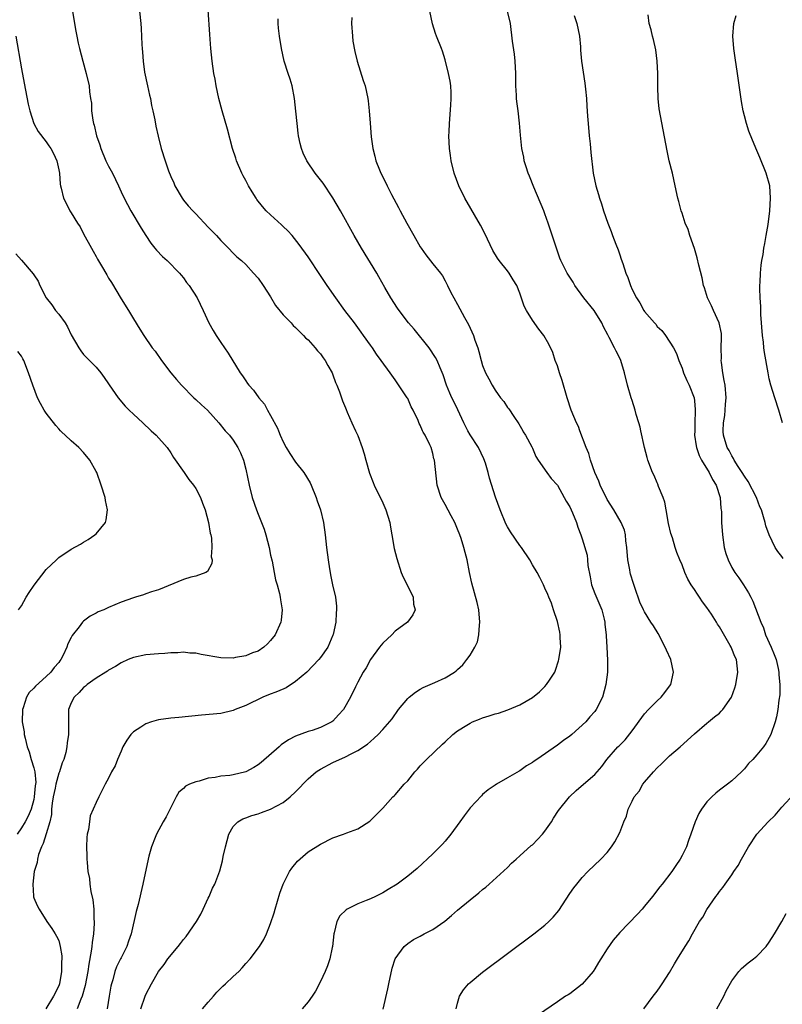
# Model space of a CAD drawing. Units: inches. Extents: x 2595000 to 2598000, y 1488000 to 1491000.
# Drawn here: x 2597801 to 2597923, y 1490068 to 1490226 of the extents above; entities that cross this region are included whole.
import ezdxf

# ---------------------------------------------------------------- set-up
doc = ezdxf.new("R2010")
doc.units = ezdxf.units.IN
doc.header["$MEASUREMENT"] = 0
doc.layers.add('LD25951488_10ft', color=93, linetype='Continuous')

msp = doc.modelspace()

# ---------------------------------------------------------------- linework, layer by layer
at = {"layer": 'LD25951488_10ft'}
for points, elevation in [([(2597809.2, 1490227), (2597809.52, 1490225), (2597809.77, 1490223.77), (2597809.88, 1490223), (2597810.12, 1490221.88), (2597810.34, 1490221), (2597810.86, 1490219), (2597811.41, 1490217), (2597811.86, 1490215), (2597811.96, 1490214.04), (2597812.1, 1490213), (2597812.24, 1490212.24), (2597812.28, 1490211), (2597812.47, 1490209.53), (2597812.6, 1490209), (2597812.7, 1490208.7), (2597813.08, 1490207), (2597813.59, 1490205.59), (2597813.75, 1490205), (2597814.57, 1490203), (2597815, 1490202.12), (2597815.6, 1490201), (2597816.57, 1490199), (2597817, 1490198.03), (2597817.51, 1490197), (2597818.02, 1490196.02), (2597818.59, 1490195), (2597820.22, 1490192.22), (2597820.95, 1490191), (2597821.78, 1490189.78), (2597822.43, 1490189), (2597822.68, 1490188.68), (2597823.67, 1490187.67), (2597824.41, 1490187), (2597826.38, 1490185), (2597826.64, 1490184.64), (2597827, 1490184.21), (2597827.5, 1490183.5), (2597827.91, 1490183), (2597829.19, 1490181), (2597830.19, 1490179), (2597831.1, 1490177), (2597831.78, 1490175.78), (2597832.24, 1490175), (2597833, 1490173.86), (2597834.17, 1490172.17), (2597836.09, 1490169), (2597836.49, 1490168.49), (2597837, 1490167.7), (2597837.3, 1490167.3), (2597837.5, 1490167), (2597838.24, 1490166.24), (2597839.11, 1490165), (2597839.99, 1490163.99), (2597840.52, 1490163), (2597841, 1490162.17), (2597842.11, 1490160.11), (2597842.27, 1490159.7), (2597842.54, 1490159), (2597843, 1490157.93), (2597843.5, 1490157), (2597844.07, 1490156.07), (2597845, 1490154.67), (2597846.33, 1490153), (2597847.33, 1490151.33), (2597847.5, 1490151), (2597848.3, 1490149), (2597848.47, 1490148.47), (2597849, 1490147), (2597849.49, 1490145), (2597849.77, 1490143), (2597849.96, 1490141), (2597850.21, 1490139), (2597850.43, 1490137.57), (2597850.53, 1490137), (2597850.62, 1490136.62), (2597850.93, 1490135), (2597851.39, 1490133), (2597851.58, 1490131.58), (2597851.59, 1490131), (2597851.52, 1490130.48), (2597851.44, 1490129), (2597851.04, 1490127.04), (2597851, 1490126.93), (2597850.15, 1490125), (2597849, 1490123.34), (2597848.74, 1490123), (2597846.8, 1490121), (2597845, 1490119.49), (2597843.51, 1490118.49), (2597842.12, 1490117.88), (2597840.64, 1490117.36), (2597839.73, 1490117), (2597837, 1490115.63), (2597835.32, 1490115), (2597835, 1490114.83), (2597833, 1490114.38), (2597829.89, 1490114.11), (2597826.28, 1490113.72), (2597825, 1490113.6), (2597823, 1490113.32), (2597821.91, 1490113), (2597821, 1490112.71), (2597820.15, 1490112.15), (2597819, 1490111.44), (2597818.59, 1490111), (2597817.9, 1490110.1), (2597817.31, 1490109), (2597817, 1490108.33), (2597816.42, 1490107), (2597816.04, 1490105.96), (2597815.49, 1490105), (2597815, 1490103.98), (2597814.46, 1490103), (2597813.42, 1490101), (2597813, 1490100.11), (2597812.54, 1490099), (2597812.06, 1490097.94), (2597811.91, 1490097), (2597811.77, 1490095.78), (2597811.58, 1490095), (2597811.52, 1490094.48), (2597811.48, 1490093), (2597811.53, 1490091.53), (2597811.52, 1490091), (2597811.55, 1490090.45), (2597811.69, 1490089), (2597811.91, 1490087.91), (2597812.01, 1490087), (2597812.17, 1490085.83), (2597812.48, 1490084.48), (2597812.61, 1490083), (2597812.65, 1490081.35), (2597812.69, 1490081), (2597812.69, 1490080.69), (2597812.58, 1490079), (2597812.36, 1490077.64), (2597812.31, 1490077), (2597812.22, 1490076.22), (2597811.85, 1490074.15), (2597811.69, 1490073), (2597811.26, 1490070.74), (2597810.75, 1490069), (2597810.55, 1490068.55), (2597809.94, 1490067)], 10780), ([(2597819.96, 1490227), (2597820.15, 1490225), (2597820.21, 1490224.21), (2597820.32, 1490221.68), (2597820.37, 1490221), (2597820.44, 1490220.44), (2597820.53, 1490219), (2597820.77, 1490217.23), (2597821.23, 1490215), (2597821.55, 1490213.55), (2597821.7, 1490213), (2597821.89, 1490211.89), (2597822.11, 1490211), (2597822.4, 1490209.6), (2597822.57, 1490208.57), (2597822.94, 1490206.94), (2597823.45, 1490205), (2597824.06, 1490203), (2597824.63, 1490201.37), (2597825, 1490200.47), (2597825.46, 1490199.46), (2597825.65, 1490199), (2597826.79, 1490197), (2597827, 1490196.71), (2597827.78, 1490195.78), (2597828.49, 1490195), (2597829, 1490194.48), (2597831, 1490192.37), (2597831.65, 1490191.65), (2597832.3, 1490191), (2597833, 1490190.21), (2597834.23, 1490189), (2597835, 1490188.19), (2597835.6, 1490187.6), (2597836.31, 1490187), (2597837, 1490186.39), (2597838.23, 1490185), (2597839, 1490184.17), (2597839.8, 1490183), (2597841, 1490181.16), (2597841.8, 1490179.8), (2597843, 1490178.29), (2597844.27, 1490177), (2597844.61, 1490176.61), (2597845, 1490176.28), (2597845.61, 1490175.61), (2597846.27, 1490175), (2597846.6, 1490174.6), (2597847, 1490174.27), (2597848.14, 1490173), (2597848.51, 1490172.51), (2597849, 1490172.04), (2597849.41, 1490171.42), (2597849.74, 1490171), (2597850.15, 1490170.15), (2597850.88, 1490169), (2597851, 1490168.7), (2597851.42, 1490167.42), (2597851.64, 1490167), (2597852.07, 1490165.93), (2597852.37, 1490165), (2597852.51, 1490164.51), (2597853, 1490163.4), (2597853.11, 1490163.11), (2597853.3, 1490162.7), (2597854.02, 1490161), (2597854.64, 1490159.7), (2597855, 1490158.95), (2597855.71, 1490157), (2597856.02, 1490156.02), (2597856.28, 1490155), (2597856.88, 1490152.88), (2597857.43, 1490151.43), (2597857.61, 1490151), (2597859, 1490148.13), (2597859.5, 1490147), (2597860.1, 1490145), (2597860.22, 1490144.22), (2597860.46, 1490143), (2597860.83, 1490140.83), (2597861.22, 1490139.22), (2597861.96, 1490137), (2597862.24, 1490136.24), (2597862.91, 1490135), (2597863.85, 1490133), (2597863.92, 1490131.92), (2597864.19, 1490131), (2597863.83, 1490130.17), (2597862.95, 1490129), (2597861, 1490127.58), (2597860.43, 1490127), (2597859, 1490125.65), (2597858.49, 1490125), (2597857, 1490123.03), (2597856.32, 1490121.68), (2597855.85, 1490121), (2597855, 1490119.4), (2597854.64, 1490118.64), (2597853.82, 1490117), (2597852.7, 1490115), (2597851.87, 1490114.13), (2597851, 1490113.13), (2597850.81, 1490113), (2597849, 1490112.12), (2597847.65, 1490111.65), (2597847, 1490111.45), (2597845, 1490110.73), (2597843.85, 1490110.15), (2597842.69, 1490109.31), (2597842.36, 1490109), (2597839.5, 1490106.5), (2597839, 1490106.13), (2597838.31, 1490105.69), (2597837, 1490104.98), (2597835, 1490104.51), (2597834.44, 1490104.44), (2597833, 1490104.31), (2597832.12, 1490104.12), (2597831, 1490103.98), (2597829.51, 1490103.51), (2597829, 1490103.41), (2597827.99, 1490103), (2597827.32, 1490102.68), (2597827, 1490102.35), (2597826.28, 1490101.72), (2597825.83, 1490101), (2597824.23, 1490097.77), (2597823.78, 1490097), (2597822.68, 1490095), (2597822.49, 1490094.49), (2597821.87, 1490093), (2597821.47, 1490091.47), (2597821.33, 1490091), (2597820.5, 1490087), (2597819.74, 1490083.74), (2597819.55, 1490083), (2597819.41, 1490082.59), (2597818.62, 1490079), (2597818.18, 1490077.82), (2597817.93, 1490077), (2597817, 1490075.19), (2597816.91, 1490075), (2597816.27, 1490073.73), (2597816.02, 1490073), (2597815.67, 1490071.67), (2597815.45, 1490071), (2597815.37, 1490070.63), (2597815.09, 1490069), (2597814.77, 1490067)], 10770), ([(2597820.15, 1490067), (2597820.88, 1490069), (2597821, 1490069.27), (2597821.9, 1490071), (2597823, 1490072.97), (2597823.89, 1490074.11), (2597824.5, 1490075), (2597826.17, 1490077), (2597826.54, 1490077.46), (2597827, 1490078.1), (2597827.42, 1490078.58), (2597829.11, 1490081), (2597829.8, 1490082.2), (2597830.2, 1490083), (2597831, 1490084.74), (2597831.13, 1490085), (2597831.68, 1490086.32), (2597832.05, 1490087), (2597832.69, 1490088.69), (2597832.85, 1490089.15), (2597833.28, 1490090.72), (2597833.4, 1490091.4), (2597833.76, 1490093), (2597834, 1490094), (2597834.29, 1490095), (2597835, 1490096.24), (2597835.74, 1490097), (2597836.53, 1490097.47), (2597837, 1490097.61), (2597838, 1490098), (2597839, 1490098.29), (2597839.51, 1490098.49), (2597841, 1490099.02), (2597843, 1490100.1), (2597844.14, 1490101), (2597845, 1490101.82), (2597847, 1490103.89), (2597848.32, 1490105), (2597848.71, 1490105.29), (2597849, 1490105.45), (2597851, 1490106.49), (2597853, 1490107.4), (2597853.9, 1490107.9), (2597855, 1490108.45), (2597856.55, 1490109.45), (2597857, 1490109.87), (2597857.61, 1490110.39), (2597858.25, 1490111), (2597859, 1490111.77), (2597860.48, 1490113.52), (2597861.53, 1490115), (2597863, 1490116.78), (2597863.25, 1490117), (2597864.22, 1490117.78), (2597865, 1490118.28), (2597865.48, 1490118.52), (2597866.61, 1490119), (2597867.35, 1490119.35), (2597869, 1490120.08), (2597870.49, 1490121), (2597870.78, 1490121.22), (2597871, 1490121.44), (2597871.83, 1490122.17), (2597872.49, 1490123), (2597873, 1490123.72), (2597873.78, 1490125), (2597874.17, 1490125.83), (2597874.41, 1490127), (2597874.51, 1490128.51), (2597874.58, 1490129), (2597874.4, 1490131), (2597874.15, 1490132.15), (2597873.26, 1490135.26), (2597872.89, 1490137), (2597872.51, 1490139), (2597872.19, 1490140.19), (2597872.02, 1490141), (2597871.56, 1490142.44), (2597871.37, 1490143), (2597871, 1490143.95), (2597870.53, 1490145), (2597869.96, 1490146.04), (2597869, 1490147.87), (2597868.35, 1490149), (2597867.69, 1490151), (2597867.27, 1490155), (2597867.19, 1490155.19), (2597867, 1490156.05), (2597866.74, 1490157), (2597866.54, 1490157.46), (2597865.8, 1490159), (2597865.48, 1490159.48), (2597865.39, 1490159.7), (2597865, 1490160.58), (2597864.85, 1490160.85), (2597864.67, 1490161.33), (2597863.88, 1490163), (2597863.57, 1490163.57), (2597863, 1490164.87), (2597862.93, 1490165), (2597861, 1490167.88), (2597860.15, 1490169), (2597858.75, 1490171), (2597858, 1490172), (2597857.34, 1490173), (2597857, 1490173.45), (2597855.92, 1490175), (2597855.5, 1490175.5), (2597854.43, 1490177), (2597852.9, 1490179), (2597851.44, 1490181), (2597850.06, 1490183), (2597849, 1490184.63), (2597847, 1490187.59), (2597845.56, 1490189.56), (2597844.44, 1490191), (2597843.77, 1490191.77), (2597843, 1490192.49), (2597842.76, 1490192.76), (2597841, 1490194.35), (2597840.3, 1490195), (2597839.69, 1490195.69), (2597838.79, 1490196.79), (2597838.65, 1490197), (2597838.01, 1490198.01), (2597837.46, 1490199), (2597837, 1490199.87), (2597836.6, 1490200.6), (2597836.4, 1490201), (2597835.53, 1490203), (2597835.41, 1490203.41), (2597834.9, 1490205), (2597834.1, 1490208.1), (2597833.22, 1490211), (2597832.69, 1490213), (2597832.26, 1490215), (2597832.08, 1490216.08), (2597831.9, 1490217), (2597831.63, 1490219), (2597831.42, 1490221), (2597831.25, 1490223.25), (2597831, 1490227.19)], 10760), ([(2597859.06, 1490066.94), (2597859.81, 1490070.19), (2597859.96, 1490071), (2597860.5, 1490073.5), (2597860.99, 1490075), (2597862.4, 1490077), (2597863, 1490077.47), (2597863.9, 1490078.1), (2597865, 1490078.64), (2597865.62, 1490079), (2597867, 1490079.73), (2597868.92, 1490081.08), (2597870.04, 1490081.96), (2597871, 1490082.8), (2597873, 1490084.47), (2597874.41, 1490085.59), (2597875, 1490086.12), (2597875.5, 1490086.5), (2597876.07, 1490087), (2597879, 1490089.68), (2597879.65, 1490090.35), (2597880.37, 1490091), (2597881, 1490091.51), (2597882.82, 1490093.18), (2597883, 1490093.32), (2597884.6, 1490095), (2597885, 1490095.5), (2597886.06, 1490097), (2597886.4, 1490097.6), (2597887.21, 1490098.79), (2597888.96, 1490101), (2597890.01, 1490101.99), (2597891.19, 1490103), (2597893, 1490104.6), (2597893.37, 1490105), (2597894.12, 1490105.88), (2597894.93, 1490107), (2597896.69, 1490109), (2597896.87, 1490109.13), (2597897.88, 1490110.12), (2597899, 1490111.59), (2597901, 1490114.32), (2597901.62, 1490115), (2597903, 1490116.39), (2597903.63, 1490117), (2597904.26, 1490117.74), (2597905, 1490118.73), (2597905.18, 1490119), (2597905.63, 1490121), (2597905.22, 1490123), (2597904.51, 1490124.51), (2597904.3, 1490125), (2597903.17, 1490127.17), (2597902.41, 1490128.41), (2597902.01, 1490129), (2597901, 1490130.64), (2597900.81, 1490131), (2597900.23, 1490132.23), (2597899.43, 1490134.57), (2597899.2, 1490135.2), (2597898.72, 1490136.72), (2597898.66, 1490137), (2597898.61, 1490137.39), (2597898.29, 1490139), (2597898.13, 1490141), (2597897.97, 1490142.03), (2597897.92, 1490143), (2597897.77, 1490143.77), (2597897.26, 1490145), (2597896.07, 1490147), (2597895, 1490148.67), (2597893.89, 1490151), (2597893.64, 1490151.64), (2597893.03, 1490153), (2597892.32, 1490155), (2597892.04, 1490156.04), (2597891.6, 1490157), (2597890.62, 1490159.7), (2597890.37, 1490160.37), (2597890.08, 1490161), (2597889.23, 1490163), (2597888.57, 1490165), (2597887.79, 1490167.79), (2597887.36, 1490169), (2597887, 1490170.12), (2597886.67, 1490171), (2597886.26, 1490172.26), (2597885.62, 1490173.62), (2597884.81, 1490175), (2597884.01, 1490176.01), (2597883, 1490177.45), (2597882.06, 1490179), (2597881.7, 1490179.7), (2597881, 1490181.79), (2597880.48, 1490183), (2597879.91, 1490183.91), (2597879.26, 1490185), (2597879, 1490185.36), (2597877.65, 1490187), (2597877.37, 1490187.37), (2597876.63, 1490188.63), (2597875.34, 1490191.34), (2597874.67, 1490192.67), (2597872.16, 1490197), (2597871.2, 1490199), (2597870.45, 1490201), (2597869.94, 1490203), (2597869.84, 1490203.84), (2597869.67, 1490205), (2597869.61, 1490207), (2597869.63, 1490207.63), (2597869.7, 1490209), (2597869.91, 1490211.91), (2597869.97, 1490213), (2597869.95, 1490213.95), (2597869.89, 1490215), (2597869.78, 1490215.78), (2597869.53, 1490217), (2597869, 1490219.17), (2597868.58, 1490220.58), (2597868.43, 1490221), (2597867.63, 1490223), (2597867.44, 1490223.44), (2597866.96, 1490224.96), (2597866.54, 1490227)], 10730), ([(2597870.77, 1490067), (2597871, 1490067.89), (2597871.32, 1490069), (2597871.96, 1490070.04), (2597872.76, 1490071), (2597873, 1490071.23), (2597875, 1490072.85), (2597883.21, 1490079), (2597885, 1490080.41), (2597885.64, 1490081), (2597886.32, 1490081.68), (2597887.22, 1490082.78), (2597889, 1490085.49), (2597889.62, 1490086.38), (2597890.12, 1490087), (2597891, 1490088.07), (2597891.9, 1490089), (2597893.97, 1490091), (2597895, 1490092.08), (2597895.7, 1490093), (2597896.24, 1490093.76), (2597897, 1490095.29), (2597897.66, 1490097), (2597898.08, 1490097.92), (2597898.38, 1490099), (2597899, 1490100.29), (2597899.35, 1490101), (2597900.1, 1490101.9), (2597900.73, 1490103), (2597901, 1490103.34), (2597902.42, 1490105), (2597903, 1490105.63), (2597903.73, 1490106.27), (2597904.39, 1490107), (2597905, 1490107.56), (2597906.68, 1490109), (2597909, 1490111.08), (2597911, 1490112.83), (2597911.23, 1490113), (2597912.19, 1490113.81), (2597913, 1490114.44), (2597913.29, 1490114.71), (2597913.56, 1490115), (2597914.96, 1490117), (2597915.5, 1490118.5), (2597915.65, 1490119), (2597915.98, 1490121), (2597915.73, 1490123), (2597915.5, 1490123.5), (2597915, 1490124.74), (2597914.88, 1490125), (2597914.73, 1490125.27), (2597913, 1490128.25), (2597912.69, 1490128.69), (2597912.51, 1490129), (2597911.72, 1490130.28), (2597911, 1490131.38), (2597910.27, 1490132.27), (2597909.83, 1490133), (2597909.48, 1490133.48), (2597909, 1490134.26), (2597908.47, 1490135), (2597907.92, 1490135.92), (2597907.43, 1490137), (2597907, 1490138.2), (2597906.65, 1490139), (2597906.19, 1490140.19), (2597905.92, 1490141), (2597905.47, 1490142.53), (2597905.23, 1490143.23), (2597904.85, 1490144.85), (2597904.44, 1490147), (2597904.23, 1490148.23), (2597903.95, 1490149), (2597903.25, 1490150.75), (2597903.13, 1490151.13), (2597903, 1490151.38), (2597902.52, 1490152.52), (2597902.29, 1490153), (2597901.54, 1490155), (2597901.41, 1490155.41), (2597901, 1490157), (2597900.38, 1490159.7), (2597900.26, 1490160.26), (2597900.06, 1490161), (2597899.67, 1490162.33), (2597899.49, 1490163), (2597899, 1490164.54), (2597898.84, 1490165), (2597898.24, 1490167), (2597897.76, 1490169), (2597897.17, 1490171), (2597897, 1490171.37), (2597896.45, 1490172.45), (2597896.19, 1490173), (2597895.31, 1490174.69), (2597895.08, 1490175.08), (2597894.39, 1490176.39), (2597894.14, 1490177), (2597892.9, 1490179), (2597891.26, 1490181), (2597889.81, 1490183), (2597889.53, 1490183.53), (2597888.58, 1490185), (2597887.58, 1490187), (2597887.4, 1490187.4), (2597887, 1490188.5), (2597885.55, 1490193), (2597885, 1490194.51), (2597884.81, 1490195), (2597883.23, 1490198.77), (2597882.54, 1490200.54), (2597882.33, 1490201), (2597881.99, 1490202.01), (2597881.7, 1490203), (2597881.6, 1490203.6), (2597881.3, 1490205), (2597881.09, 1490207.09), (2597880.95, 1490209.05), (2597880.71, 1490211), (2597880.49, 1490212.49), (2597880.45, 1490213), (2597880.45, 1490213.55), (2597880.36, 1490215), (2597880.35, 1490217), (2597880.23, 1490219), (2597880.11, 1490220.11), (2597879.81, 1490222.19), (2597879.46, 1490225), (2597878.98, 1490227)], 10720), ([(2597889.69, 1490226.31), (2597890.11, 1490225), (2597890.54, 1490223), (2597890.72, 1490221.28), (2597890.74, 1490220.74), (2597890.9, 1490219), (2597891.43, 1490215.43), (2597891.5, 1490214.5), (2597891.65, 1490213), (2597891.75, 1490211.75), (2597891.82, 1490210.18), (2597891.92, 1490209), (2597892.11, 1490207), (2597892.25, 1490205.75), (2597892.36, 1490204.36), (2597892.76, 1490201), (2597893.17, 1490199), (2597893.61, 1490197.61), (2597893.76, 1490197), (2597894.1, 1490196.1), (2597894.42, 1490195), (2597895.12, 1490193), (2597895.65, 1490191.65), (2597895.87, 1490191), (2597896.38, 1490189.62), (2597896.73, 1490188.73), (2597897, 1490187.91), (2597897.25, 1490187.25), (2597897.48, 1490186.52), (2597898, 1490185), (2597898.3, 1490184.3), (2597898.71, 1490183), (2597899, 1490182.36), (2597899.7, 1490181), (2597900.25, 1490180.25), (2597900.9, 1490179), (2597901, 1490178.86), (2597902.57, 1490177), (2597902.78, 1490176.78), (2597903, 1490176.44), (2597903.77, 1490175.77), (2597904.37, 1490175), (2597905.65, 1490173), (2597906.11, 1490172.11), (2597906.5, 1490171), (2597907, 1490169.75), (2597907.26, 1490169), (2597907.78, 1490167.78), (2597908.15, 1490167), (2597908.93, 1490165), (2597909, 1490164.5), (2597909.12, 1490163.12), (2597909.09, 1490162.91), (2597909.04, 1490161), (2597909.04, 1490159.7), (2597909.03, 1490159), (2597909.28, 1490157.28), (2597909.33, 1490157), (2597909.75, 1490155.75), (2597910.14, 1490155), (2597911.36, 1490153), (2597911.87, 1490151.87), (2597912.46, 1490151), (2597913.13, 1490149), (2597913.24, 1490147.24), (2597913.3, 1490147), (2597913.32, 1490146.68), (2597913.34, 1490145), (2597913.47, 1490143), (2597913.78, 1490141), (2597914.03, 1490140.03), (2597914.39, 1490139), (2597915, 1490137.8), (2597915.46, 1490137), (2597916.11, 1490136.11), (2597916.87, 1490135), (2597917.69, 1490133.69), (2597918.03, 1490133), (2597918.37, 1490132.37), (2597919.64, 1490129), (2597920.09, 1490128.09), (2597920.42, 1490127), (2597921.3, 1490125), (2597921.8, 1490123.8), (2597922.08, 1490123), (2597922.44, 1490121.56), (2597922.55, 1490121), (2597922.54, 1490120.54), (2597922.7, 1490119), (2597922.67, 1490117.33), (2597922.52, 1490116.52), (2597922.36, 1490115), (2597922.15, 1490113.85), (2597921.92, 1490113), (2597921.26, 1490111), (2597921, 1490110.52), (2597920.43, 1490109.57), (2597920.06, 1490109), (2597919, 1490107.72), (2597918.34, 1490107), (2597917.68, 1490106.32), (2597917, 1490105.48), (2597916.53, 1490105), (2597915, 1490103.56), (2597914.3, 1490103), (2597913, 1490102.05), (2597912.41, 1490101.59), (2597911.76, 1490101), (2597911, 1490100.2), (2597910.1, 1490099), (2597909.68, 1490098.32), (2597909.12, 1490097), (2597908.44, 1490095), (2597908.03, 1490093.97), (2597907.7, 1490093), (2597907, 1490091.57), (2597906.7, 1490091), (2597906.01, 1490089.99), (2597905.37, 1490089), (2597903.84, 1490087), (2597903.46, 1490086.54), (2597902.27, 1490085), (2597901, 1490083.45), (2597900.62, 1490083), (2597899.84, 1490082.16), (2597897, 1490079.22), (2597895.97, 1490078.03), (2597895, 1490076.64), (2597893.99, 1490075), (2597893.6, 1490074.4), (2597893, 1490073.41), (2597892.72, 1490073), (2597891, 1490070.96), (2597889, 1490069.4), (2597888.74, 1490069.26), (2597888.32, 1490069), (2597887, 1490068.12), (2597883.96, 1490066.04)], 10710), ([(2597923.21, 1490139.21), (2597923, 1490139.52), (2597922.35, 1490140.35), (2597921.97, 1490141), (2597921, 1490143), (2597920.46, 1490144.46), (2597920.33, 1490145), (2597920.09, 1490145.91), (2597919.73, 1490147), (2597919.51, 1490147.51), (2597918.93, 1490149), (2597917.59, 1490151.59), (2597917, 1490152.44), (2597916.66, 1490153), (2597916, 1490154), (2597915.39, 1490155), (2597915.28, 1490155.28), (2597915, 1490155.66), (2597914.54, 1490156.54), (2597914.25, 1490157), (2597913.63, 1490159), (2597913.61, 1490159.61), (2597913.61, 1490159.7), (2597913.64, 1490161), (2597913.86, 1490162.14), (2597913.92, 1490163), (2597913.96, 1490163.96), (2597914.06, 1490165), (2597913.9, 1490167), (2597913.78, 1490167.78), (2597913.55, 1490169), (2597913.33, 1490170.67), (2597913.3, 1490171), (2597913.31, 1490171.31), (2597913.3, 1490173), (2597913.33, 1490174.67), (2597913.35, 1490175), (2597913.32, 1490175.32), (2597912.98, 1490177), (2597912.03, 1490179), (2597911.75, 1490179.75), (2597911.08, 1490181), (2597910.62, 1490182.62), (2597910.45, 1490183), (2597910.22, 1490184.22), (2597909.72, 1490186.28), (2597909.43, 1490187.43), (2597909, 1490188.92), (2597908.27, 1490191), (2597907.97, 1490191.97), (2597907.53, 1490193), (2597907, 1490194.63), (2597906.87, 1490195), (2597906.5, 1490196.5), (2597906.35, 1490197), (2597905.92, 1490199), (2597905.45, 1490201), (2597904.96, 1490203), (2597904.61, 1490204.61), (2597903.36, 1490211.36), (2597903.17, 1490213), (2597903.12, 1490214.88), (2597903.1, 1490215.1), (2597903.12, 1490217), (2597903.03, 1490218.97), (2597902.79, 1490220.79), (2597902.44, 1490222.44), (2597902.28, 1490223), (2597902.03, 1490224.03), (2597901.73, 1490225), (2597901.59, 1490226.41)], 10700), ([(2597923.11, 1490161), (2597922.56, 1490163), (2597921.87, 1490165), (2597921.24, 1490167), (2597921, 1490168.04), (2597920.8, 1490169), (2597920.24, 1490172.24), (2597920.15, 1490173), (2597920.07, 1490173.93), (2597919.92, 1490175), (2597919.66, 1490178.34), (2597919.62, 1490179.62), (2597919.52, 1490181), (2597919.49, 1490182.51), (2597919.51, 1490183), (2597919.55, 1490183.55), (2597919.61, 1490185), (2597919.72, 1490186.28), (2597919.82, 1490187), (2597920, 1490188), (2597920.14, 1490189), (2597920.27, 1490189.73), (2597920.52, 1490191), (2597920.81, 1490192.81), (2597921.07, 1490195), (2597921.2, 1490197), (2597921.07, 1490199), (2597920.51, 1490201), (2597919.51, 1490203.51), (2597919, 1490204.64), (2597918.3, 1490206.3), (2597917.73, 1490207.73), (2597917.34, 1490209), (2597917, 1490210.23), (2597916.83, 1490211), (2597916.54, 1490212.54), (2597915.91, 1490217), (2597915.52, 1490219.52), (2597915.32, 1490221), (2597915.14, 1490223), (2597915.29, 1490225), (2597915.69, 1490226.31)], 10690), ([(2597830.09, 1490067), (2597831, 1490068.06), (2597831.84, 1490069), (2597832.34, 1490069.66), (2597833.35, 1490070.65), (2597833.76, 1490071), (2597835, 1490072.19), (2597835.91, 1490073), (2597836.42, 1490073.58), (2597837, 1490074.27), (2597837.7, 1490075), (2597839.19, 1490077), (2597839.9, 1490078.1), (2597840.31, 1490079), (2597841, 1490080.7), (2597841.59, 1490082.41), (2597841.72, 1490083), (2597842.48, 1490085.52), (2597843.01, 1490086.99), (2597844.05, 1490089), (2597844.42, 1490089.58), (2597845.33, 1490090.67), (2597847, 1490092.15), (2597849, 1490093.43), (2597851, 1490094.41), (2597852.7, 1490095), (2597853.22, 1490095.22), (2597855, 1490095.86), (2597856.93, 1490097.07), (2597859, 1490099.19), (2597860.62, 1490101), (2597860.84, 1490101.16), (2597861, 1490101.31), (2597862.41, 1490103), (2597863, 1490103.57), (2597864.12, 1490105), (2597864.56, 1490105.44), (2597865, 1490105.95), (2597866.01, 1490107), (2597868.55, 1490109.45), (2597869, 1490109.83), (2597870.24, 1490111), (2597871, 1490111.56), (2597872.47, 1490112.47), (2597873, 1490112.82), (2597873.38, 1490113), (2597874.53, 1490113.47), (2597875, 1490113.64), (2597876.04, 1490113.96), (2597877, 1490114.31), (2597877.57, 1490114.43), (2597879.04, 1490114.96), (2597881, 1490115.76), (2597883, 1490116.93), (2597884.14, 1490117.86), (2597885, 1490118.67), (2597885.28, 1490119), (2597885.73, 1490119.73), (2597886.57, 1490121), (2597886.71, 1490121.29), (2597887.21, 1490122.79), (2597887.26, 1490123), (2597887.54, 1490125), (2597887.47, 1490126.53), (2597887.46, 1490127), (2597887.42, 1490127.42), (2597887, 1490129.12), (2597886.36, 1490131), (2597886.07, 1490132.07), (2597885.61, 1490133), (2597885.47, 1490133.47), (2597885, 1490134.46), (2597884.77, 1490135), (2597884.19, 1490136.19), (2597883.75, 1490137), (2597883, 1490138.18), (2597882.56, 1490139), (2597881.23, 1490141), (2597881, 1490141.29), (2597879.49, 1490143.49), (2597879, 1490144.31), (2597878.76, 1490144.76), (2597877.84, 1490147), (2597877.08, 1490149.08), (2597876.11, 1490152.11), (2597875.92, 1490153), (2597875.47, 1490154.53), (2597875.23, 1490155.23), (2597874.36, 1490157), (2597873, 1490159.05), (2597872.66, 1490159.7), (2597871.98, 1490161), (2597871.04, 1490163.04), (2597870.39, 1490164.4), (2597870.09, 1490165), (2597869.76, 1490165.76), (2597869.23, 1490167), (2597868.68, 1490168.68), (2597868.22, 1490169.78), (2597867.73, 1490171), (2597867.47, 1490171.47), (2597866.44, 1490173), (2597864.01, 1490176.01), (2597863.12, 1490177), (2597861.6, 1490179), (2597861.37, 1490179.37), (2597860.28, 1490181), (2597859.32, 1490182.68), (2597858.38, 1490184.38), (2597858.02, 1490185), (2597855.58, 1490189), (2597854.42, 1490191), (2597852.2, 1490195), (2597851, 1490197.07), (2597849.41, 1490199.41), (2597849, 1490199.95), (2597848.12, 1490201), (2597846.79, 1490203), (2597846.24, 1490204.24), (2597845.96, 1490205), (2597845.76, 1490205.76), (2597845.49, 1490207), (2597845.43, 1490207.43), (2597845.23, 1490209), (2597845.06, 1490210.94), (2597844.84, 1490213), (2597844.44, 1490215), (2597844.12, 1490216.12), (2597843.82, 1490217), (2597843.19, 1490219), (2597842.74, 1490221), (2597842.41, 1490223), (2597842.27, 1490224.27), (2597842.23, 1490225), (2597842.22, 1490225.78)], 10750), ([(2597854, 1490226), (2597853.96, 1490225), (2597854.11, 1490223), (2597854.21, 1490222.21), (2597854.52, 1490220.52), (2597854.89, 1490219), (2597855.87, 1490215.87), (2597856.16, 1490215), (2597856.59, 1490213), (2597856.64, 1490212.64), (2597856.81, 1490211), (2597856.95, 1490209.05), (2597857.14, 1490206.86), (2597857.38, 1490205), (2597857.73, 1490203.73), (2597857.88, 1490203), (2597858.44, 1490201.56), (2597858.67, 1490201), (2597859.47, 1490199.47), (2597859.68, 1490199), (2597860.41, 1490197.59), (2597861.53, 1490195.53), (2597861.79, 1490195), (2597862.84, 1490193), (2597863.95, 1490191), (2597865, 1490189.21), (2597865.14, 1490189), (2597865.91, 1490187.91), (2597867, 1490186.5), (2597868.24, 1490185), (2597868.55, 1490184.55), (2597869, 1490183.74), (2597869.38, 1490183), (2597869.9, 1490181.9), (2597870.37, 1490181), (2597871, 1490179.94), (2597872.12, 1490177.88), (2597872.75, 1490176.75), (2597873.53, 1490175), (2597873.78, 1490174.22), (2597874.22, 1490173), (2597874.41, 1490172.41), (2597874.75, 1490171), (2597875, 1490170.19), (2597875.49, 1490169), (2597876.03, 1490168.03), (2597876.53, 1490167), (2597877, 1490166.22), (2597877.53, 1490165.53), (2597877.88, 1490165), (2597878.39, 1490164.39), (2597879, 1490163.46), (2597879.21, 1490163.21), (2597880, 1490162), (2597880.81, 1490160.81), (2597881.44, 1490159.7), (2597881.53, 1490159.53), (2597881.87, 1490159), (2597882.89, 1490157.11), (2597883, 1490156.89), (2597883.57, 1490155.57), (2597883.91, 1490155), (2597885.31, 1490153), (2597886.03, 1490152.03), (2597887, 1490150.99), (2597888.11, 1490149), (2597888.41, 1490148.41), (2597889, 1490147.52), (2597889.43, 1490146.57), (2597890.05, 1490145), (2597890.26, 1490144.26), (2597890.79, 1490143), (2597891, 1490142.38), (2597891.78, 1490139.78), (2597891.86, 1490139), (2597891.91, 1490138.09), (2597892.28, 1490136.28), (2597892.49, 1490135), (2597893, 1490133.62), (2597894.13, 1490131), (2597894.51, 1490129.49), (2597894.61, 1490129), (2597894.62, 1490128.62), (2597894.81, 1490127), (2597894.81, 1490126.81), (2597894.95, 1490125), (2597895.06, 1490122.94), (2597895.03, 1490121), (2597894.78, 1490119), (2597894.22, 1490117), (2597893.25, 1490115), (2597893, 1490114.69), (2597892.2, 1490113.8), (2597891.55, 1490113), (2597889.31, 1490111), (2597889, 1490110.74), (2597887.98, 1490110.02), (2597887, 1490109.3), (2597883.69, 1490107), (2597883.29, 1490106.71), (2597883, 1490106.48), (2597882.04, 1490105.96), (2597881, 1490105.18), (2597880.87, 1490105.13), (2597879, 1490104.02), (2597877.21, 1490103), (2597877, 1490102.86), (2597875.9, 1490102.1), (2597875, 1490101.35), (2597874.82, 1490101.18), (2597873, 1490099.24), (2597872.03, 1490097.97), (2597871.37, 1490097), (2597869.92, 1490095), (2597869, 1490093.89), (2597868.58, 1490093.42), (2597867, 1490091.83), (2597864.51, 1490089.49), (2597863, 1490088.28), (2597861.3, 1490087), (2597859.88, 1490086.12), (2597859, 1490085.62), (2597857.8, 1490085), (2597857, 1490084.63), (2597856.35, 1490084.35), (2597855, 1490083.85), (2597853.3, 1490083), (2597853.11, 1490082.89), (2597852.11, 1490081.89), (2597851.63, 1490081), (2597851.18, 1490079.18), (2597851.12, 1490079), (2597850.9, 1490077), (2597850.85, 1490076.85), (2597850.49, 1490075), (2597850.13, 1490073.87), (2597849.75, 1490073), (2597849, 1490071.4), (2597848.17, 1490069.83), (2597847.64, 1490069), (2597847, 1490068.1), (2597846.07, 1490067)], 10740), ([(2597800.12, 1490223), (2597801, 1490217.75), (2597801.43, 1490215.43), (2597802.09, 1490212.09), (2597802.36, 1490211), (2597803.02, 1490209), (2597803.72, 1490207.72), (2597805, 1490206.03), (2597805.42, 1490205.42), (2597805.72, 1490205), (2597806.17, 1490204.17), (2597806.71, 1490203), (2597807, 1490201.58), (2597807.1, 1490201), (2597807.25, 1490199.25), (2597807.3, 1490199), (2597807.41, 1490198.59), (2597807.77, 1490197), (2597808.21, 1490196.21), (2597808.77, 1490195), (2597809, 1490194.65), (2597810.02, 1490193), (2597810.42, 1490192.42), (2597811, 1490191.27), (2597812.24, 1490189), (2597812.53, 1490188.53), (2597813, 1490187.65), (2597813.24, 1490187.24), (2597813.85, 1490186.15), (2597814.71, 1490184.71), (2597815, 1490184.19), (2597815.46, 1490183.46), (2597817, 1490180.84), (2597818.19, 1490179), (2597819, 1490177.64), (2597820.01, 1490176.01), (2597820.65, 1490175), (2597821.98, 1490173), (2597822.45, 1490172.45), (2597823.47, 1490171), (2597825.01, 1490169), (2597825.91, 1490167.91), (2597826.68, 1490167), (2597828.7, 1490165), (2597829, 1490164.74), (2597829.88, 1490163.88), (2597830.85, 1490163), (2597832.69, 1490161), (2597833.69, 1490159.69), (2597834.39, 1490159), (2597835, 1490158.22), (2597835.76, 1490157), (2597836.17, 1490156.17), (2597836.62, 1490155), (2597837, 1490153.57), (2597837.53, 1490151), (2597838.02, 1490149), (2597838.72, 1490147), (2597839, 1490146.34), (2597839.95, 1490143.95), (2597840.22, 1490143), (2597840.75, 1490141), (2597841, 1490139.74), (2597841.23, 1490138.77), (2597841.57, 1490137), (2597841.79, 1490135.79), (2597842.03, 1490135), (2597842.4, 1490133.6), (2597842.52, 1490133), (2597842.57, 1490132.57), (2597842.86, 1490131), (2597842.69, 1490129.31), (2597842.65, 1490129), (2597841.71, 1490127), (2597841, 1490126.08), (2597840.49, 1490125.51), (2597839.92, 1490125), (2597839, 1490124.37), (2597838.07, 1490124.07), (2597837, 1490123.63), (2597835.35, 1490123.35), (2597835, 1490123.26), (2597833, 1490123.27), (2597829.84, 1490123.84), (2597829, 1490124.03), (2597828.06, 1490124.06), (2597827, 1490124.18), (2597826.1, 1490124.1), (2597825, 1490124.1), (2597824, 1490124), (2597823, 1490123.95), (2597821, 1490123.77), (2597819, 1490123.36), (2597818.13, 1490123), (2597817, 1490122.5), (2597816.09, 1490121.91), (2597815, 1490121.31), (2597814.83, 1490121.17), (2597814.56, 1490121), (2597813, 1490120.02), (2597811.57, 1490119), (2597811.27, 1490118.73), (2597811, 1490118.54), (2597810.28, 1490117.72), (2597809.46, 1490117), (2597809, 1490116.05), (2597808.56, 1490115), (2597808.55, 1490113.45), (2597808.56, 1490113), (2597808.59, 1490112.59), (2597808.59, 1490111), (2597808.35, 1490109.65), (2597808.31, 1490109), (2597808.13, 1490108.13), (2597807.8, 1490107), (2597807.55, 1490106.45), (2597807.1, 1490105), (2597807, 1490104.77), (2597806.52, 1490103), (2597806.41, 1490102.41), (2597806.11, 1490101), (2597805.96, 1490099.96), (2597805.86, 1490099), (2597805.82, 1490098.18), (2597805.56, 1490097), (2597805, 1490095.08), (2597804.51, 1490093.49), (2597804.23, 1490093), (2597803.77, 1490091.77), (2597803.57, 1490091), (2597803.54, 1490090.46), (2597803.06, 1490089), (2597802.83, 1490087), (2597802.96, 1490085.04), (2597802.96, 1490084.96), (2597803, 1490084.82), (2597803.54, 1490083.54), (2597803.85, 1490083), (2597805.09, 1490081), (2597805.88, 1490079.88), (2597806.42, 1490079), (2597806.66, 1490078.66), (2597807, 1490077.95), (2597807.25, 1490077), (2597807.51, 1490075.51), (2597807.5, 1490075), (2597807.45, 1490074.55), (2597807.47, 1490073), (2597807.12, 1490071), (2597807, 1490070.68), (2597806.15, 1490069), (2597804.94, 1490067)], 10790), ([(2597800.1, 1490188.1), (2597801.05, 1490187.05), (2597802.9, 1490184.9), (2597803, 1490184.72), (2597803.69, 1490183.69), (2597803.99, 1490183), (2597804.98, 1490181), (2597805.89, 1490179.89), (2597806.5, 1490179), (2597807, 1490178.38), (2597808.03, 1490177), (2597808.39, 1490176.39), (2597809, 1490175.1), (2597810.21, 1490173), (2597810.52, 1490172.52), (2597811, 1490171.93), (2597811.43, 1490171.43), (2597813, 1490169.89), (2597813.73, 1490169), (2597814.27, 1490168.27), (2597815, 1490167.24), (2597815.09, 1490167.09), (2597816.54, 1490165), (2597817.67, 1490163.67), (2597818.32, 1490163), (2597819, 1490162.35), (2597820.47, 1490161), (2597821.76, 1490159.76), (2597821.84, 1490159.7), (2597822.61, 1490159), (2597824.4, 1490157), (2597825, 1490156.16), (2597825.44, 1490155.44), (2597827.15, 1490153), (2597827.87, 1490151.87), (2597828.62, 1490151), (2597829, 1490150.43), (2597829.74, 1490149), (2597830.09, 1490148.09), (2597830.49, 1490147), (2597831.04, 1490145), (2597831.29, 1490143.29), (2597831.38, 1490143), (2597831.5, 1490142.5), (2597831.59, 1490141), (2597831.47, 1490139.47), (2597831.6, 1490139), (2597831.56, 1490138.44), (2597830.86, 1490137.14), (2597830.58, 1490137), (2597829, 1490136.41), (2597828.21, 1490136.21), (2597827, 1490135.86), (2597823, 1490134.2), (2597821.86, 1490133.86), (2597821, 1490133.56), (2597820.62, 1490133.38), (2597819.34, 1490133), (2597819, 1490132.92), (2597817, 1490132.21), (2597815, 1490131.35), (2597814.21, 1490131), (2597813.34, 1490130.66), (2597813, 1490130.47), (2597812.02, 1490129.98), (2597811, 1490129.18), (2597810.81, 1490129), (2597810.27, 1490128.27), (2597809.14, 1490126.86), (2597809, 1490126.56), (2597808.45, 1490125.55), (2597808.3, 1490125), (2597807.71, 1490123.71), (2597807.34, 1490123), (2597807.19, 1490122.81), (2597807, 1490122.55), (2597806.27, 1490121.73), (2597805.75, 1490121), (2597805, 1490120.3), (2597803.25, 1490118.75), (2597803, 1490118.42), (2597802.28, 1490117.72), (2597801.85, 1490117), (2597801.29, 1490115.29), (2597801.17, 1490115), (2597801.15, 1490113), (2597801.43, 1490111.43), (2597801.48, 1490111), (2597801.59, 1490110.41), (2597801.94, 1490109), (2597802.23, 1490108.23), (2597802.58, 1490107), (2597803, 1490105.67), (2597803.16, 1490105), (2597803.3, 1490103.3), (2597803.23, 1490102.77), (2597803.08, 1490101), (2597803, 1490100.57), (2597802.58, 1490099), (2597802.11, 1490097.89), (2597801.6, 1490097), (2597801, 1490096.04), (2597800.32, 1490095)], 10800), ([(2597800.54, 1490131), (2597801, 1490131.65), (2597801.77, 1490133), (2597802.24, 1490133.76), (2597803.04, 1490134.96), (2597805, 1490137.44), (2597806.62, 1490139), (2597807, 1490139.38), (2597809, 1490140.72), (2597810.47, 1490141.53), (2597811, 1490141.86), (2597811.73, 1490142.27), (2597812.79, 1490143), (2597813, 1490143.2), (2597814.48, 1490145), (2597814.6, 1490145.4), (2597814.82, 1490147), (2597814.51, 1490148.51), (2597814.44, 1490149), (2597813.8, 1490151), (2597813.09, 1490153), (2597813, 1490153.19), (2597811.98, 1490155), (2597811, 1490156.2), (2597810.24, 1490157), (2597809, 1490158.08), (2597808.04, 1490159), (2597807.49, 1490159.49), (2597807.3, 1490159.7), (2597807, 1490160.01), (2597806.53, 1490160.53), (2597805, 1490162.52), (2597804.68, 1490163), (2597804.06, 1490164.06), (2597803.6, 1490165), (2597802.82, 1490167), (2597802.16, 1490169), (2597801.38, 1490171), (2597801.25, 1490171.25), (2597801, 1490171.65), (2597800.43, 1490172.43)], 10810), ([(2597900.85, 1490067), (2597902.36, 1490069), (2597903, 1490069.82), (2597903.47, 1490070.53), (2597903.82, 1490071), (2597905, 1490072.81), (2597905.79, 1490074.21), (2597906.26, 1490075), (2597907.48, 1490077), (2597908.08, 1490077.92), (2597908.67, 1490079), (2597909.83, 1490081), (2597910.33, 1490081.67), (2597911, 1490082.94), (2597912.43, 1490085), (2597912.68, 1490085.32), (2597913, 1490085.83), (2597913.54, 1490086.46), (2597913.92, 1490087), (2597915, 1490088.49), (2597915.34, 1490089), (2597916, 1490090), (2597916.54, 1490091), (2597917.66, 1490093), (2597919.02, 1490095), (2597920.83, 1490097), (2597921.92, 1490098.08), (2597923, 1490099.34), (2597925, 1490101.46)], 10700), ([(2597912.61, 1490067), (2597913.72, 1490069), (2597914.1, 1490069.9), (2597915, 1490071.49), (2597916.11, 1490073), (2597916.52, 1490073.48), (2597917.61, 1490074.39), (2597918.45, 1490075), (2597919, 1490075.45), (2597920.49, 1490077), (2597921, 1490077.68), (2597921.82, 1490079), (2597923, 1490081), (2597923.72, 1490082.28)], 10690)]:
    msp.add_lwpolyline(points, dxfattribs=dict(at, elevation=elevation))

doc.saveas('drawing.dxf')
